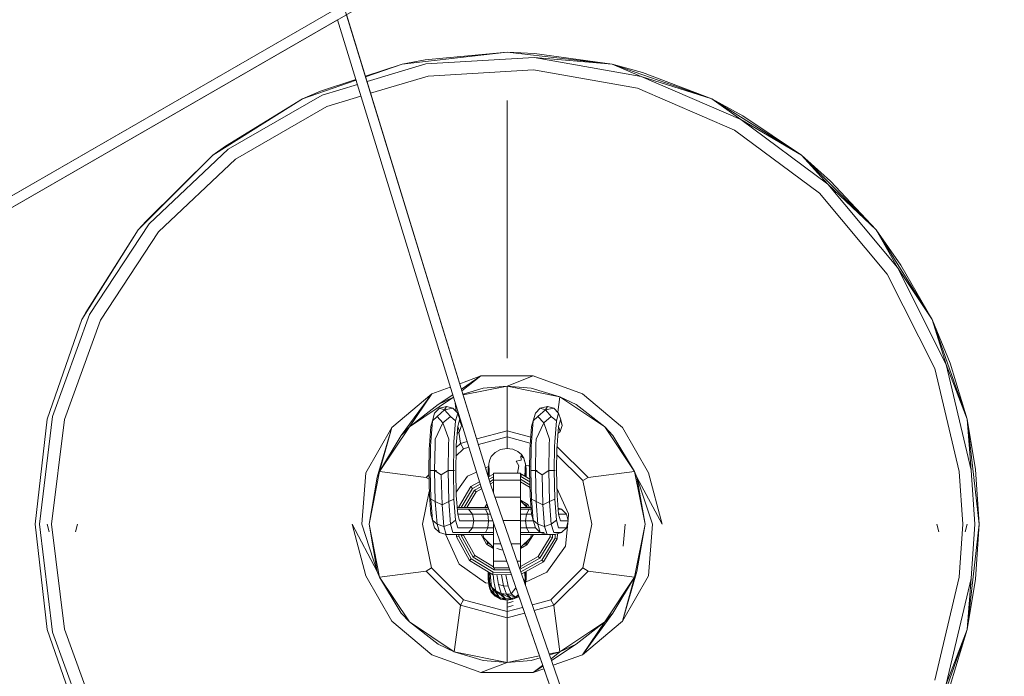
# Model space of a CAD drawing. Units: millimetres. Extents: x -25931 to -3620, y -5352 to 27181.
# Drawn here: x -10051 to -9747, y 11487 to 11690 of the extents above; entities that cross this region are included whole.
import ezdxf

# ---------------------------------------------------------------- set-up
doc = ezdxf.new("R2010")
doc.units = ezdxf.units.MM
doc.header["$MEASUREMENT"] = 0
doc.layers.add('Чертеж и Рисунок_Ном._пера__7', color=7, linetype='Continuous', lineweight=15)

msp = doc.modelspace()

# ---------------------------------------------------------------- linework, layer by layer
at = {"layer": 'Чертеж и Рисунок_Ном._пера__7', "color": 7, "linetype": 'Continuous', "lineweight": 15}
for points in [[(-9420.68, 11996.22), (-10224.2, 11533.42)], [(-9905.58, 11546.68), (-9971.03, 11759.84)], [(-9953.71, 11692.81), (-10227.9, 11534.89)], [(-9953.71, 11692.81), (-10225.14, 11536.48)], [(-9952.77, 11689.76), (-10224.2, 11533.42)], [(-9908.54, 11545.72), (-9952.77, 11689.76)], [(-9952.77, 11689.76), (-9908.54, 11545.72)], [(-9950, 11691.35), (-9905.58, 11546.68)], [(-9932.86, 11676.08), (-9900.5, 11679.73)], [(-9900.5, 11679.73), (-9932.86, 11676.08)], [(-9900.5, 11679.73), (-9925.73, 11677.38)], [(-9900.5, 11679.73), (-9868.14, 11676.08)], [(-9900.5, 11679.73), (-9892.05, 11679.35)], [(-9868.14, 11676.08), (-9900.5, 11679.73)], [(-9868.14, 11676.08), (-9892.05, 11679.35)], [(-9932.86, 11676.08), (-9925.73, 11677.38)], [(-9892.13, 11678.1), (-9925.51, 11676.15)], [(-9859.19, 11672.29), (-9892.13, 11678.1)], [(-9868.14, 11676.08), (-9892.13, 11678.1)], [(-9932.86, 11676.08), (-9944.16, 11672.33)], [(-9944.1, 11672.15), (-9932.86, 11676.08)], [(-9932.86, 11676.08), (-9944.1, 11672.15)], [(-9925.51, 11676.15), (-9943.66, 11670.72)], [(-9892.35, 11674.3), (-9924.85, 11672.41)], [(-9860.28, 11668.65), (-9892.35, 11674.3)], [(-9868.14, 11676.08), (-9859.19, 11672.29)], [(-9868.14, 11676.08), (-9837.41, 11665.33)], [(-9868.14, 11676.08), (-9858.83, 11673.49)], [(-9837.41, 11665.33), (-9868.14, 11676.08)], [(-9837.41, 11665.33), (-9858.83, 11673.49)], [(-9963.6, 11665.33), (-9947.04, 11671.12)], [(-9947.04, 11671.12), (-9963.6, 11665.33)], [(-9947.11, 11671.35), (-9958.04, 11667.71)], [(-9924.85, 11672.41), (-9942.56, 11667.11)], [(-9828.49, 11659.04), (-9859.19, 11672.29)], [(-9837.41, 11665.33), (-9859.19, 11672.29)], [(-9963.6, 11665.33), (-9958.04, 11667.71)], [(-9946.65, 11669.83), (-9957.55, 11666.56)], [(-9830.39, 11655.75), (-9860.28, 11668.65)], [(-9991.17, 11648.01), (-9963.6, 11665.33)], [(-9963.6, 11665.33), (-9991.17, 11648.01)], [(-9963.6, 11665.33), (-9987.25, 11650.84)], [(-9957.55, 11666.56), (-9986.51, 11649.84)], [(-9945.54, 11666.21), (-9956.04, 11663.07)], [(-9900.5, 11585.53), (-9900.5, 11664.84)], [(-9900.5, 11585.53), (-9900.5, 11664.84)], [(-9837.41, 11665.33), (-9828.49, 11659.04)], [(-9837.41, 11665.33), (-9809.83, 11648.01)], [(-9837.41, 11665.33), (-9827.86, 11660.13)], [(-9809.83, 11648.01), (-9837.41, 11665.33)], [(-9956.04, 11663.07), (-9984.24, 11646.79)], [(-9801.66, 11639.07), (-9828.49, 11659.04)], [(-9809.83, 11648.01), (-9828.49, 11659.04)], [(-9809.83, 11648.01), (-9827.86, 11660.13)], [(-9804.27, 11636.31), (-9830.39, 11655.75)], [(-9986.51, 11649.84), (-10010.83, 11626.89)], [(-9991.17, 11648.01), (-9987.25, 11650.84)], [(-10014.19, 11624.98), (-9991.17, 11648.01)], [(-9991.17, 11648.01), (-10014.19, 11624.98)], [(-9991.17, 11648.01), (-10011.79, 11627.7)], [(-9984.24, 11646.79), (-10007.92, 11624.45)], [(-9809.83, 11648.01), (-9801.66, 11639.07)], [(-9809.83, 11648.01), (-9786.81, 11624.98)], [(-9809.83, 11648.01), (-9800.8, 11639.99)], [(-9786.81, 11624.98), (-9809.83, 11648.01)], [(-9786.81, 11624.98), (-9800.8, 11639.99)], [(-9780.17, 11613.46), (-9801.66, 11639.07)], [(-9786.81, 11624.98), (-9801.66, 11639.07)], [(-9783.34, 11611.37), (-9804.27, 11636.31)], [(-10031.52, 11597.41), (-10014.19, 11624.98)], [(-10014.19, 11624.98), (-10031.52, 11597.41)], [(-10014.19, 11624.98), (-10030.33, 11599.51)], [(-10010.83, 11626.89), (-10029.21, 11598.95)], [(-10014.19, 11624.98), (-10011.79, 11627.7)], [(-9786.81, 11624.98), (-9780.17, 11613.46)], [(-9786.81, 11624.98), (-9769.48, 11597.41)], [(-9786.81, 11624.98), (-9779.12, 11614.15)], [(-9769.48, 11597.41), (-9786.81, 11624.98)], [(-10007.92, 11624.45), (-10025.81, 11597.25)], [(-9765.16, 11583.57), (-9780.17, 11613.46)], [(-9769.48, 11597.41), (-9780.17, 11613.46)], [(-9769.48, 11597.41), (-9779.12, 11614.15)], [(-9768.73, 11582.27), (-9783.34, 11611.37)], [(-10042.27, 11566.67), (-10031.52, 11597.41)], [(-10029.21, 11598.95), (-10040.64, 11567.53)], [(-10031.52, 11597.41), (-10030.33, 11599.51)], [(-9769.48, 11597.41), (-9765.16, 11583.57)], [(-9769.48, 11597.41), (-9758.73, 11566.67)], [(-9769.48, 11597.41), (-9763.98, 11584)], [(-9758.73, 11566.67), (-9769.48, 11597.41)], [(-10025.81, 11597.25), (-10036.95, 11566.65)], [(-9761.23, 11550.59), (-9768.73, 11582.27)], [(-9757.45, 11551.03), (-9765.16, 11583.57)], [(-9758.73, 11566.67), (-9765.16, 11583.57)], [(-9758.73, 11566.67), (-9763.98, 11584)], [(-9915.08, 11577.62), (-9908.56, 11580)], [(-9914.58, 11575.99), (-9908.56, 11580)], [(-9914.41, 11575.45), (-9908.56, 11580)], [(-9908.56, 11580), (-9892.45, 11580)], [(-9900.5, 11576.85), (-9892.45, 11580)], [(-9892.45, 11580), (-9877.31, 11574.49)], [(-9923.7, 11574.49), (-9918.01, 11576.56)], [(-9914.09, 11574.41), (-9907.9, 11576.25)], [(-9900.5, 11576.85), (-9914.02, 11574.16)], [(-9900.5, 11576.85), (-9907.9, 11576.25)], [(-9900.5, 11557.66), (-9900.5, 11576.85)], [(-9900.5, 11557.66), (-9900.5, 11576.85)], [(-9900.5, 11576.85), (-9893.11, 11576.25)], [(-9884.22, 11573.61), (-9900.5, 11576.85)], [(-9900.5, 11563.14), (-9900.5, 11576.85)], [(-9884.22, 11573.61), (-9893.11, 11576.25)], [(-9936.04, 11564.13), (-9923.7, 11574.49)], [(-9933.13, 11561.69), (-9923.7, 11574.49)], [(-9930.58, 11564.39), (-9923.7, 11574.49)], [(-9917.05, 11573.43), (-9930.58, 11564.39)], [(-9921.79, 11571.19), (-9917.28, 11574.19)], [(-9917.06, 11573.48), (-9921.79, 11571.19)], [(-9884.85, 11568.82), (-9884.22, 11573.61)], [(-9884.22, 11573.61), (-9879.21, 11571.19)], [(-9870.42, 11564.39), (-9884.22, 11573.61)], [(-9877.31, 11574.49), (-9864.96, 11564.13)], [(-9930.58, 11564.39), (-9921.79, 11571.19)], [(-9921.35, 11570.11), (-9922.86, 11568.59)], [(-9919.15, 11570.6), (-9921.35, 11570.11)], [(-9919.77, 11569.62), (-9921.35, 11570.11)], [(-9919.15, 11570.6), (-9919.77, 11569.62)], [(-9919.77, 11569.62), (-9917.2, 11570.11)], [(-9919.15, 11570.6), (-9917.2, 11570.11)], [(-9917.2, 11570.11), (-9915.69, 11568.59)], [(-9916.19, 11569.09), (-9916.54, 11571.78)], [(-9890.28, 11570.11), (-9891.8, 11568.59)], [(-9888.08, 11570.6), (-9890.28, 11570.11)], [(-9888.7, 11569.62), (-9890.28, 11570.11)], [(-9888.7, 11569.62), (-9888.08, 11570.6)], [(-9888.7, 11569.62), (-9886.14, 11570.11)], [(-9888.08, 11570.6), (-9886.14, 11570.11)], [(-9886.14, 11570.11), (-9884.62, 11568.59)], [(-9870.42, 11564.39), (-9879.21, 11571.19)], [(-10044.59, 11534.31), (-10040.64, 11567.53)], [(-9923.55, 11566.22), (-9922.86, 11568.59)], [(-9922.09, 11567.54), (-9923.55, 11566.22)], [(-9919.77, 11569.62), (-9922.09, 11567.54)], [(-9920.3, 11565.58), (-9922.09, 11567.54)], [(-9920.3, 11565.58), (-9917.95, 11567.54)], [(-9919.77, 11569.62), (-9917.95, 11567.54)], [(-9917.95, 11567.54), (-9916.37, 11566.22)], [(-9915.69, 11568.59), (-9916.37, 11566.22)], [(-9915.04, 11566.53), (-9915.69, 11568.59)], [(-9892.48, 11566.22), (-9891.8, 11568.59)], [(-9891.03, 11567.54), (-9892.48, 11566.22)], [(-9888.7, 11569.62), (-9891.03, 11567.54)], [(-9889.24, 11565.58), (-9891.03, 11567.54)], [(-9889.24, 11565.58), (-9886.88, 11567.54)], [(-9888.7, 11569.62), (-9886.88, 11567.54)], [(-9886.88, 11567.54), (-9885.31, 11566.22)], [(-9884.62, 11568.59), (-9885.31, 11566.22)], [(-9883.98, 11566.53), (-9884.62, 11568.59)], [(-10045.92, 11534.31), (-10042.27, 11566.67)], [(-10040.93, 11534.31), (-10036.95, 11566.65)], [(-9944.09, 11550.18), (-9936.04, 11564.13)], [(-9940.52, 11548.88), (-9936.04, 11564.13)], [(-9930.58, 11564.39), (-9939.8, 11550.59)], [(-9939.8, 11550.59), (-9936.04, 11564.13)], [(-9930.58, 11564.39), (-9933.13, 11561.69)], [(-9924.47, 11558.72), (-9924.02, 11564.42)], [(-9924.05, 11559.76), (-9923.55, 11566.22)], [(-9923.55, 11566.22), (-9924.02, 11564.42)], [(-9920.3, 11565.58), (-9922.64, 11560.52)], [(-9920.3, 11565.58), (-9918.5, 11560.52)], [(-9916.37, 11566.22), (-9916.88, 11559.76)], [(-9915.74, 11564.42), (-9916.18, 11558.72)], [(-9915.69, 11564.43), (-9915.76, 11564.19)], [(-9915.13, 11566.51), (-9915.74, 11564.42)], [(-9915.19, 11562.86), (-9915.69, 11564.43)], [(-9915.19, 11562.86), (-9914.56, 11564.7)], [(-9914.56, 11564.7), (-9915.13, 11566.51)], [(-9914.56, 11564.7), (-9915.04, 11566.53)], [(-9893.4, 11558.72), (-9892.96, 11564.42)], [(-9892.99, 11559.76), (-9892.48, 11566.22)], [(-9892.48, 11566.22), (-9892.96, 11564.42)], [(-9889.24, 11565.58), (-9891.58, 11560.52)], [(-9889.24, 11565.58), (-9887.43, 11560.52)], [(-9885.31, 11566.22), (-9885.81, 11559.76)], [(-9884.67, 11564.42), (-9885.12, 11558.72)], [(-9884.07, 11566.51), (-9884.67, 11564.42)], [(-9884.13, 11562.86), (-9884.62, 11564.43)], [(-9884.13, 11562.86), (-9883.5, 11564.7)], [(-9883.5, 11564.7), (-9884.07, 11566.51)], [(-9883.5, 11564.7), (-9883.98, 11566.53)], [(-9870.42, 11564.39), (-9867.88, 11561.69)], [(-9861.2, 11550.59), (-9870.42, 11564.39)], [(-9864.96, 11564.13), (-9856.91, 11550.18)], [(-9758.73, 11566.67), (-9757.45, 11551.03)], [(-9758.73, 11566.67), (-9755.08, 11534.31)], [(-9758.73, 11566.67), (-9756.21, 11551.18)], [(-9755.08, 11534.31), (-9758.73, 11566.67)], [(-9939.8, 11550.59), (-9933.13, 11561.69)], [(-9915.91, 11562.25), (-9915.19, 11562.86)], [(-9914.91, 11559.28), (-9915.36, 11562.72)], [(-9900.5, 11563.11), (-9909.85, 11560.61)], [(-9900.5, 11561.21), (-9909.32, 11558.85)], [(-9900.5, 11563.11), (-9900.5, 11561.21)], [(-9893.21, 11561.16), (-9900.5, 11563.11)], [(-9893.36, 11559.3), (-9900.5, 11561.21)], [(-9884.84, 11562.25), (-9884.13, 11562.86)], [(-9861.2, 11550.59), (-9867.88, 11561.69)], [(-9924.52, 11557.41), (-9924.47, 11558.72)], [(-9924.11, 11558.28), (-9924.24, 11550.93)], [(-9924.11, 11558.28), (-9924.05, 11559.76)], [(-9922.7, 11558.91), (-9922.84, 11550.93)], [(-9922.7, 11558.91), (-9922.64, 11560.52)], [(-9918.56, 11558.91), (-9918.7, 11550.93)], [(-9918.56, 11558.91), (-9918.5, 11560.52)], [(-9916.94, 11558.28), (-9917.06, 11550.93)], [(-9916.94, 11558.28), (-9916.88, 11559.76)], [(-9916.24, 11557.41), (-9916.18, 11558.72)], [(-9914.9, 11559.25), (-9916.22, 11557.94)], [(-9912.86, 11559.8), (-9914.9, 11559.25)], [(-9914.9, 11559.25), (-9913.95, 11557.61)], [(-9912.32, 11558.05), (-9913.95, 11557.61)], [(-9893.46, 11557.41), (-9893.4, 11558.72)], [(-9893.05, 11558.28), (-9893.17, 11550.93)], [(-9893.05, 11558.28), (-9892.99, 11559.76)], [(-9891.64, 11558.91), (-9891.77, 11550.93)], [(-9891.64, 11558.91), (-9891.58, 11560.52)], [(-9887.5, 11558.91), (-9887.63, 11550.93)], [(-9887.5, 11558.91), (-9887.43, 11560.52)], [(-9885.87, 11558.28), (-9886, 11550.93)], [(-9885.87, 11558.28), (-9885.81, 11559.76)], [(-9885.17, 11557.41), (-9885.12, 11558.72)], [(-9875.56, 11548.71), (-9885.14, 11558.29)], [(-9924.52, 11557.41), (-9924.63, 11550.93)], [(-9916.24, 11557.41), (-9916.35, 11550.93)], [(-9913.95, 11557.61), (-9916.27, 11555.29)], [(-9905.82, 11554.19), (-9905.38, 11555.18)], [(-9905.38, 11555.18), (-9904.21, 11556.43)], [(-9904.21, 11556.43), (-9902.53, 11557.33)], [(-9902.53, 11557.33), (-9900.6, 11557.67)], [(-9900.6, 11557.67), (-9898.72, 11557.41)], [(-9898.72, 11557.41), (-9897.18, 11556.71)], [(-9897.18, 11556.71), (-9896.08, 11555.77)], [(-9896.27, 11555.43), (-9896.15, 11554.08)], [(-9895.36, 11554.73), (-9896.27, 11555.43)], [(-9895.36, 11554.73), (-9896.08, 11555.77)], [(-9893.46, 11557.41), (-9893.57, 11550.93)], [(-9885.17, 11557.41), (-9885.28, 11550.93)], [(-9877.2, 11547.76), (-9885.2, 11555.75)], [(-9906.22, 11552.11), (-9907.12, 11551.7)], [(-9907.12, 11551.7), (-9906.22, 11552.11)], [(-9906.22, 11552.1), (-9906.34, 11550.96)], [(-9906.17, 11552.66), (-9906.22, 11552.1)], [(-9906.18, 11552.27), (-9906.2, 11551.42)], [(-9905.82, 11554.19), (-9906.19, 11552.92)], [(-9906.11, 11551.69), (-9906.19, 11552.92)], [(-9906.11, 11551.69), (-9906.18, 11552.27)], [(-9906.05, 11550.54), (-9906.1, 11552.9)], [(-9906.08, 11553.45), (-9905.82, 11554.19)], [(-9897.73, 11553.72), (-9896.15, 11554.08)], [(-9897.73, 11553.72), (-9896.85, 11552.3)], [(-9896.85, 11552.3), (-9897.28, 11550.02)], [(-9894.84, 11552.85), (-9895.36, 11554.73)], [(-9894.8, 11552.93), (-9895.2, 11554.17)], [(-9894.88, 11552.76), (-9894.92, 11551.06)], [(-9894.9, 11551.88), (-9894.8, 11552.58)], [(-9894.84, 11552.85), (-9894.8, 11552.58)], [(-9894.8, 11552.93), (-9894.78, 11550.18)], [(-9894.8, 11552.93), (-9894.67, 11551.45)], [(-9893.82, 11552.33), (-9894.75, 11552.42)], [(-9894.75, 11552.42), (-9893.82, 11552.33)], [(-9893.82, 11552.33), (-9893.54, 11552.13)], [(-9893.82, 11552.33), (-9893.54, 11552.13)], [(-9945.26, 11534.31), (-9944.09, 11550.18)], [(-9939.8, 11550.59), (-9943.04, 11534.31)], [(-9943.04, 11534.31), (-9940.52, 11548.88)], [(-9939.8, 11550.59), (-9940.52, 11548.88)], [(-9925.46, 11548.73), (-9939.8, 11550.59)], [(-9924.6, 11549.55), (-9925.44, 11548.71)], [(-9924.47, 11543.14), (-9924.63, 11550.93)], [(-9922.84, 11550.93), (-9924.24, 11550.93)], [(-9924.05, 11542.1), (-9924.24, 11550.93)], [(-9923.91, 11550.93), (-9922.84, 11550.93)], [(-9922.84, 11550.93), (-9922.28, 11550.93)], [(-9922.64, 11541.34), (-9922.84, 11550.93)], [(-9920.81, 11549.53), (-9922.84, 11550.93)], [(-9920.81, 11549.53), (-9918.7, 11550.93)], [(-9920.81, 11549.53), (-9920.57, 11540.27)], [(-9918.7, 11550.93), (-9918.5, 11541.34)], [(-9918.7, 11550.93), (-9917.06, 11550.93)], [(-9916.74, 11550.93), (-9918.14, 11550.93)], [(-9917.06, 11550.93), (-9916.88, 11542.1)], [(-9916.35, 11550.93), (-9916.18, 11543.14)], [(-9912.76, 11549.11), (-9916.21, 11544.25)], [(-9916.21, 11544.25), (-9912.76, 11549.11)], [(-9909.97, 11550.39), (-9912.76, 11549.11)], [(-9912.76, 11549.11), (-9909.97, 11550.39)], [(-9906.34, 11550.96), (-9906.39, 11549.33)], [(-9904.66, 11549.78), (-9906.26, 11548.9)], [(-9906.26, 11548.9), (-9904.66, 11549.78)], [(-9906.07, 11549.68), (-9906.02, 11549.03)], [(-9906.05, 11550.54), (-9906.01, 11549.27)], [(-9904.66, 11548.98), (-9906.05, 11548.21)], [(-9906.05, 11548.21), (-9904.66, 11548.98)], [(-9904.66, 11548.31), (-9904.66, 11550.02)], [(-9904.66, 11550.02), (-9896.35, 11550.02)], [(-9904.66, 11550.02), (-9904.66, 11547.96)], [(-9896.35, 11550.02), (-9896.35, 11548.31)], [(-9896.35, 11547.96), (-9896.35, 11550.02)], [(-9896.04, 11549.78), (-9896.35, 11549.79)], [(-9896.04, 11549.78), (-9896.35, 11549.79)], [(-9896.24, 11549.08), (-9896.04, 11549.78)], [(-9896.24, 11549.08), (-9896.04, 11549.78)], [(-9896.24, 11549.08), (-9893.49, 11547.43)], [(-9893.49, 11547.43), (-9896.24, 11549.08)], [(-9896.04, 11549.78), (-9893.51, 11548.26)], [(-9893.51, 11548.26), (-9896.04, 11549.78)], [(-9894.92, 11551.06), (-9895.08, 11549.21)], [(-9895.08, 11549.2), (-9895.07, 11549.82)], [(-9894.72, 11548.99), (-9894.78, 11550.18)], [(-9894.61, 11548.92), (-9894.67, 11551.45)], [(-9893.4, 11543.14), (-9893.57, 11550.93)], [(-9891.77, 11550.93), (-9893.17, 11550.93)], [(-9892.99, 11542.1), (-9893.17, 11550.93)], [(-9892.85, 11550.93), (-9891.77, 11550.93)], [(-9891.77, 11550.93), (-9891.21, 11550.93)], [(-9891.58, 11541.34), (-9891.77, 11550.93)], [(-9889.74, 11549.53), (-9891.77, 11550.93)], [(-9889.74, 11549.53), (-9887.63, 11550.93)], [(-9889.5, 11540.27), (-9889.74, 11549.53)], [(-9887.63, 11550.93), (-9887.43, 11541.34)], [(-9887.63, 11550.93), (-9886, 11550.93)], [(-9885.67, 11550.93), (-9887.07, 11550.93)], [(-9886, 11550.93), (-9885.81, 11542.1)], [(-9885.28, 11550.93), (-9885.12, 11543.14)], [(-9875.54, 11548.73), (-9861.2, 11550.59)], [(-9861.2, 11550.59), (-9860.48, 11548.88)], [(-9857.96, 11534.31), (-9861.2, 11550.59)], [(-9855.74, 11534.31), (-9860.48, 11548.88)], [(-9852.73, 11534.31), (-9860.48, 11548.88)], [(-9857.96, 11534.31), (-9860.48, 11548.88)], [(-9852.73, 11534.31), (-9856.91, 11550.18)], [(-9760.07, 11534.31), (-9761.23, 11550.59)], [(-9756.41, 11534.31), (-9757.45, 11551.03)], [(-9755.08, 11534.31), (-9756.21, 11551.18)], [(-9925.44, 11548.71), (-9924.57, 11548.21)], [(-9911.67, 11545.91), (-9915.53, 11539.51)], [(-9915.53, 11539.51), (-9911.67, 11545.91)], [(-9909.04, 11547.36), (-9911.67, 11545.91)], [(-9911.67, 11545.91), (-9909.04, 11547.36)], [(-9911.16, 11545.39), (-9911.67, 11545.91)], [(-9911.16, 11545.39), (-9911.67, 11545.91)], [(-9908.83, 11546.67), (-9911.16, 11545.39)], [(-9911.16, 11545.39), (-9908.83, 11546.67)], [(-9908.59, 11545.89), (-9910.58, 11544.79)], [(-9910.58, 11544.79), (-9908.59, 11545.89)], [(-9904.66, 11548.07), (-9905.81, 11547.43)], [(-9905.81, 11547.43), (-9904.66, 11548.07)], [(-9904.66, 11547.26), (-9905.6, 11546.74)], [(-9905.6, 11546.74), (-9904.66, 11547.26)], [(-9905.58, 11546.68), (-9841.29, 11360.83)], [(-9840.25, 11357.83), (-9905.58, 11546.68)], [(-9904.66, 11544.02), (-9904.66, 11548.31)], [(-9904.66, 11547.96), (-9896.35, 11547.96)], [(-9904.66, 11547.96), (-9904.66, 11544.02)], [(-9896.35, 11543.28), (-9896.35, 11548.31)], [(-9896.35, 11548.21), (-9893.47, 11546.48)], [(-9893.47, 11546.48), (-9896.35, 11548.21)], [(-9896.35, 11542.65), (-9896.35, 11547.96)], [(-9896.35, 11547.39), (-9893.45, 11545.65)], [(-9893.45, 11545.65), (-9896.35, 11547.39)], [(-9875.56, 11548.71), (-9877.2, 11547.76)], [(-9874.41, 11534.31), (-9877.2, 11547.76)], [(-9926.59, 11534.31), (-9924.49, 11544.41)], [(-9924.02, 11537.44), (-9924.47, 11543.14)], [(-9916.18, 11543.14), (-9915.74, 11537.44)], [(-9911.16, 11545.39), (-9914.71, 11539.51)], [(-9914.71, 11539.51), (-9911.16, 11545.39)], [(-9910.58, 11544.79), (-9913.77, 11539.51)], [(-9913.77, 11539.51), (-9910.58, 11544.79)], [(-9910.08, 11544.27), (-9912.95, 11539.51)], [(-9912.95, 11539.51), (-9910.08, 11544.27)], [(-9910.08, 11544.27), (-9910.58, 11544.79)], [(-9910.08, 11544.27), (-9910.58, 11544.79)], [(-9908.36, 11545.22), (-9910.08, 11544.27)], [(-9910.08, 11544.27), (-9908.36, 11545.22)], [(-9844.04, 11359.25), (-9908.54, 11545.72)], [(-9908.54, 11545.72), (-9835.61, 11334.89)], [(-9892.96, 11537.44), (-9893.4, 11543.14)], [(-9885.16, 11545.4), (-9881.56, 11537.53)], [(-9885.16, 11545.4), (-9881.56, 11537.53)], [(-9885.12, 11543.14), (-9884.67, 11537.44)], [(-9922.64, 11541.34), (-9924.05, 11542.1)], [(-9923.55, 11535.64), (-9924.05, 11542.1)], [(-9922.09, 11534.32), (-9922.64, 11541.34)], [(-9920.57, 11540.27), (-9922.64, 11541.34)], [(-9920.57, 11540.27), (-9918.5, 11541.34)], [(-9920.57, 11540.27), (-9920.01, 11533.61)], [(-9918.5, 11541.34), (-9916.88, 11542.1)], [(-9918.5, 11541.34), (-9917.95, 11534.32)], [(-9916.88, 11542.1), (-9916.37, 11535.64)], [(-9906.73, 11540.49), (-9907.33, 11539.51)], [(-9907.33, 11539.51), (-9906.73, 11540.49)], [(-9906.73, 11540.49), (-9907.33, 11539.51)], [(-9907.33, 11539.51), (-9906.73, 11540.49)], [(-9906.52, 11539.88), (-9906.74, 11539.51)], [(-9906.74, 11539.51), (-9906.52, 11539.88)], [(-9906.52, 11539.88), (-9906.74, 11539.51)], [(-9906.74, 11539.51), (-9906.52, 11539.88)], [(-9904.18, 11542.65), (-9896.35, 11542.65)], [(-9896.35, 11535.48), (-9896.35, 11542.65)], [(-9896.35, 11541.77), (-9894.14, 11540.44)], [(-9896.35, 11541.77), (-9894.14, 11540.44)], [(-9896.35, 11541.77), (-9894.14, 11540.44)], [(-9896.35, 11541.77), (-9894.14, 11540.44)], [(-9896.35, 11541.51), (-9896.35, 11541.76)], [(-9896.35, 11541.72), (-9896.35, 11540.88)], [(-9896.35, 11540.88), (-9896.35, 11541.72)], [(-9896.35, 11541.51), (-9894.34, 11539.51)], [(-9896.35, 11540.88), (-9896.35, 11538.6)], [(-9896.35, 11539.51), (-9896.35, 11540.88)], [(-9895.52, 11540.68), (-9894.51, 11540.08)], [(-9895.52, 11540.68), (-9894.51, 11540.08)], [(-9894.34, 11539.51), (-9895.52, 11540.68)], [(-9895.52, 11540.68), (-9894.34, 11539.51)], [(-9895.52, 11540.68), (-9894.51, 11540.08)], [(-9895.52, 11540.68), (-9894.51, 11540.08)], [(-9894.51, 11540.08), (-9894.14, 11540.44)], [(-9894.14, 11540.44), (-9894.51, 11540.08)], [(-9894.51, 11540.08), (-9894.14, 11540.44)], [(-9894.14, 11540.44), (-9894.51, 11540.08)], [(-9894.51, 11540.08), (-9894.2, 11539.51)], [(-9894.2, 11539.51), (-9894.51, 11540.08)], [(-9894.51, 11540.08), (-9894.2, 11539.51)], [(-9894.2, 11539.51), (-9894.51, 11540.08)], [(-9894.14, 11540.44), (-9893.63, 11539.51)], [(-9893.63, 11539.51), (-9894.14, 11540.44)], [(-9894.14, 11540.44), (-9893.63, 11539.51)], [(-9893.63, 11539.51), (-9894.14, 11540.44)], [(-9891.58, 11541.34), (-9892.99, 11542.1)], [(-9892.48, 11535.64), (-9892.99, 11542.1)], [(-9891.03, 11534.32), (-9891.58, 11541.34)], [(-9889.5, 11540.27), (-9891.58, 11541.34)], [(-9889.5, 11540.27), (-9887.43, 11541.34)], [(-9888.94, 11533.61), (-9889.5, 11540.27)], [(-9887.43, 11541.34), (-9885.81, 11542.1)], [(-9887.43, 11541.34), (-9886.88, 11534.32)], [(-9885.81, 11542.1), (-9885.31, 11535.64)], [(-9923.55, 11535.64), (-9924.02, 11537.44)], [(-9915.9, 11539.51), (-9914.16, 11539.51)], [(-9908.92, 11538.95), (-9915.86, 11538.95)], [(-9915.86, 11538.95), (-9914.77, 11538.95)], [(-9915.69, 11537.43), (-9915.76, 11537.67)], [(-9915.13, 11535.35), (-9915.74, 11537.44)], [(-9909.58, 11537.43), (-9915.69, 11537.43)], [(-9915.69, 11537.43), (-9913.26, 11537.43)], [(-9914.77, 11538.95), (-9912.45, 11538.95)], [(-9908.03, 11539.51), (-9914.16, 11539.51)], [(-9913.26, 11537.43), (-9911.19, 11537.43)], [(-9912.45, 11538.95), (-9911.19, 11537.43)], [(-9907.13, 11538.95), (-9912.45, 11538.95)], [(-9906.48, 11537.43), (-9911.19, 11537.43)], [(-9910.73, 11535.35), (-9911.19, 11537.43)], [(-9905.67, 11537.43), (-9909.58, 11537.43)], [(-9906.2, 11538.95), (-9908.92, 11538.95)], [(-9906.39, 11539.51), (-9908.03, 11539.51)], [(-9907.13, 11538.95), (-9906.48, 11537.43)], [(-9906.2, 11538.95), (-9907.13, 11538.95)], [(-9906.46, 11539.71), (-9906.66, 11539.51)], [(-9906.46, 11539.71), (-9906.66, 11539.51)], [(-9906.66, 11539.51), (-9906.46, 11539.71)], [(-9906.66, 11539.51), (-9906.46, 11539.71)], [(-9905.67, 11537.43), (-9906.48, 11537.43)], [(-9906.24, 11535.35), (-9906.48, 11537.43)], [(-9893.12, 11539.51), (-9896.35, 11539.51)], [(-9893.67, 11538.95), (-9896.35, 11538.95)], [(-9893.07, 11538.95), (-9896.35, 11538.95)], [(-9896.35, 11538.6), (-9896.35, 11535.48)], [(-9894.53, 11537.43), (-9896.35, 11537.43)], [(-9892.95, 11537.43), (-9896.35, 11537.43)], [(-9894.85, 11535.35), (-9894.53, 11537.43)], [(-9893.67, 11538.95), (-9894.53, 11537.43)], [(-9892.95, 11537.43), (-9894.53, 11537.43)], [(-9893.07, 11538.95), (-9893.67, 11538.95)], [(-9892.48, 11535.64), (-9892.96, 11537.44)], [(-9883.71, 11538.95), (-9884.81, 11539.25)], [(-9883.71, 11538.95), (-9884.79, 11538.95)], [(-9883.71, 11538.95), (-9884.79, 11538.95)], [(-9884.07, 11535.35), (-9884.67, 11537.44)], [(-9884.01, 11537.43), (-9884.62, 11537.43)], [(-9882.19, 11537.43), (-9884.62, 11537.43)], [(-9882.19, 11537.43), (-9884.01, 11537.43)], [(-9882.19, 11537.43), (-9883.71, 11538.95)], [(-9881.64, 11535.35), (-9882.19, 11537.43)], [(-9881.56, 11537.53), (-9881.73, 11535.69)], [(-9881.56, 11537.53), (-9881.73, 11535.69)], [(-10045.92, 11534.31), (-10042.27, 11501.95)], [(-10044.59, 11534.31), (-10040.64, 11501.1)], [(-10042.28, 11534.31), (-10041.66, 11531.98)], [(-10040.93, 11534.31), (-10036.95, 11501.98)], [(-10032.94, 11534.31), (-10033.56, 11531.98)], [(-9948.27, 11534.31), (-9944.09, 11518.45)], [(-9948.27, 11534.31), (-9940.52, 11519.75)], [(-9945.26, 11534.31), (-9940.52, 11519.75)], [(-9943.04, 11534.31), (-9940.52, 11519.75)], [(-9943.04, 11534.31), (-9939.8, 11518.03)], [(-9926.59, 11534.31), (-9923.8, 11520.86)], [(-9922.09, 11534.32), (-9923.55, 11535.64)], [(-9922.86, 11533.27), (-9923.55, 11535.64)], [(-9921.35, 11531.75), (-9922.09, 11534.32)], [(-9920.01, 11533.61), (-9922.09, 11534.32)], [(-9920.01, 11533.61), (-9917.95, 11534.32)], [(-9917.95, 11534.32), (-9916.37, 11535.64)], [(-9917.2, 11531.75), (-9917.95, 11534.32)], [(-9915.69, 11533.27), (-9916.37, 11535.64)], [(-9915.13, 11535.35), (-9909.82, 11535.35)], [(-9915.13, 11535.35), (-9912.7, 11535.35)], [(-9910.73, 11535.35), (-9912.7, 11535.35)], [(-9910.73, 11535.35), (-9911.19, 11533.27)], [(-9906.24, 11535.35), (-9910.73, 11535.35)], [(-9909.82, 11535.35), (-9904.95, 11535.35)], [(-9906.24, 11535.35), (-9906.48, 11533.27)], [(-9904.95, 11535.35), (-9906.24, 11535.35)], [(-9904.66, 11534.5), (-9904.66, 11532.37)], [(-9904.66, 11534.5), (-9904.66, 11528.32)], [(-9901.7, 11535.48), (-9896.35, 11535.48)], [(-9896.35, 11535.48), (-9901.7, 11535.48)], [(-9896.35, 11535.48), (-9896.35, 11532.37)], [(-9896.35, 11528.32), (-9896.35, 11535.48)], [(-9894.85, 11535.35), (-9896.35, 11535.35)], [(-9896.35, 11535.35), (-9892.4, 11535.35)], [(-9894.85, 11535.35), (-9894.53, 11533.27)], [(-9892.4, 11535.35), (-9894.85, 11535.35)], [(-9891.03, 11534.32), (-9892.48, 11535.64)], [(-9891.8, 11533.27), (-9892.48, 11535.64)], [(-9888.94, 11533.61), (-9891.03, 11534.32)], [(-9890.28, 11531.75), (-9891.03, 11534.32)], [(-9888.94, 11533.61), (-9886.88, 11534.32)], [(-9886.88, 11534.32), (-9885.31, 11535.64)], [(-9886.14, 11531.75), (-9886.88, 11534.32)], [(-9884.62, 11533.27), (-9885.31, 11535.64)], [(-9881.64, 11535.35), (-9884.07, 11535.35)], [(-9884.07, 11535.35), (-9883.5, 11535.35)], [(-9883.5, 11535.35), (-9881.64, 11535.35)], [(-9881.83, 11534.64), (-9882.48, 11527.63)], [(-9881.83, 11534.64), (-9882.48, 11527.63)], [(-9881.64, 11535.35), (-9882.19, 11533.27)], [(-9874.41, 11534.31), (-9877.2, 11520.86)], [(-9864.15, 11534.31), (-9864.72, 11527.62)], [(-9857.96, 11534.31), (-9861.2, 11518.03)], [(-9857.96, 11534.31), (-9860.48, 11519.75)], [(-9855.74, 11534.31), (-9856.91, 11518.45)], [(-9768.07, 11534.31), (-9767.44, 11531.98)], [(-9760.07, 11534.31), (-9761.23, 11518.03)], [(-9758.72, 11534.31), (-9759.35, 11531.98)], [(-9755.08, 11534.31), (-9758.73, 11501.95)], [(-9755.08, 11534.31), (-9758.73, 11501.95)], [(-9756.41, 11534.31), (-9757.45, 11517.59)], [(-9755.08, 11534.31), (-9756.21, 11517.45)], [(-9921.35, 11531.75), (-9922.86, 11533.27)], [(-9919.27, 11531.2), (-9921.35, 11531.75)], [(-9920.01, 11533.61), (-9919.27, 11531.2)], [(-9919.44, 11531.09), (-9915.3, 11522.05)], [(-9915.3, 11522.05), (-9919.44, 11531.09)], [(-9919.27, 11531.2), (-9916.85, 11531.2)], [(-9917.2, 11531.75), (-9915.87, 11531.75)], [(-9917.2, 11531.75), (-9914.77, 11531.75)], [(-9916.85, 11531.2), (-9914.16, 11531.2)], [(-9916.11, 11531.2), (-9916.13, 11530.44)], [(-9916.13, 11530.44), (-9916.11, 11531.2)], [(-9915.87, 11531.75), (-9908.92, 11531.75)], [(-9915.69, 11533.27), (-9909.58, 11533.27)], [(-9915.69, 11533.27), (-9913.26, 11533.27)], [(-9915.41, 11531.2), (-9915.42, 11530.62)], [(-9915.42, 11530.62), (-9915.41, 11531.2)], [(-9914.77, 11531.75), (-9912.45, 11531.75)], [(-9914.61, 11531.2), (-9914.62, 11530.82)], [(-9914.62, 11530.82), (-9914.61, 11531.2)], [(-9913.91, 11530.99), (-9914.62, 11530.82)], [(-9913.91, 11530.99), (-9914.62, 11530.82)], [(-9914.62, 11530.82), (-9910.98, 11524.23)], [(-9910.98, 11524.23), (-9914.62, 11530.82)], [(-9914.16, 11531.2), (-9908.03, 11531.2)], [(-9913.91, 11530.99), (-9910.45, 11524.73)], [(-9910.45, 11524.73), (-9913.91, 11530.99)], [(-9913.26, 11533.27), (-9911.19, 11533.27)], [(-9912.45, 11531.75), (-9911.19, 11533.27)], [(-9912.45, 11531.75), (-9907.13, 11531.75)], [(-9911.19, 11533.27), (-9906.48, 11533.27)], [(-9909.58, 11533.27), (-9904.66, 11533.27)], [(-9908.92, 11531.75), (-9904.66, 11531.75)], [(-9908.52, 11531.2), (-9906.86, 11528.19)], [(-9906.86, 11528.19), (-9908.52, 11531.2)], [(-9908.52, 11531.2), (-9906.86, 11528.19)], [(-9906.86, 11528.19), (-9908.52, 11531.2)], [(-9908.03, 11531.2), (-9904.66, 11531.2)], [(-9907.98, 11531.2), (-9907.7, 11530.16)], [(-9907.13, 11531.75), (-9906.48, 11533.27)], [(-9907.13, 11531.75), (-9904.66, 11531.75)], [(-9906.48, 11533.27), (-9904.66, 11533.27)], [(-9904.66, 11530.09), (-9904.66, 11532.37)], [(-9904.66, 11531.2), (-9904.66, 11530.09)], [(-9896.35, 11533.27), (-9894.53, 11533.27)], [(-9896.35, 11533.27), (-9891.8, 11533.27)], [(-9896.35, 11532.37), (-9896.35, 11530.09)], [(-9896.35, 11531.75), (-9893.67, 11531.75)], [(-9896.35, 11531.75), (-9891.32, 11531.75)], [(-9896.35, 11530.09), (-9896.35, 11531.2)], [(-9896.35, 11531.2), (-9892.49, 11531.2)], [(-9894.53, 11533.27), (-9891.8, 11533.27)], [(-9893.67, 11531.75), (-9894.53, 11533.27)], [(-9892.42, 11531.2), (-9894.38, 11527.95)], [(-9894.38, 11527.95), (-9892.42, 11531.2)], [(-9892.42, 11531.2), (-9894.38, 11527.95)], [(-9894.38, 11527.95), (-9892.42, 11531.2)], [(-9893.67, 11531.75), (-9890.28, 11531.75)], [(-9893.03, 11531.2), (-9893.3, 11530.16)], [(-9892.49, 11531.2), (-9887.25, 11531.2)], [(-9891.8, 11533.27), (-9890.28, 11531.75)], [(-9891.32, 11531.75), (-9890.28, 11531.75)], [(-9890.28, 11531.75), (-9889.13, 11531.75)], [(-9890.28, 11531.75), (-9888.21, 11531.2)], [(-9888.21, 11531.2), (-9888.94, 11533.61)], [(-9888.21, 11531.2), (-9885.78, 11531.2)], [(-9885.78, 11531.2), (-9887.25, 11531.2)], [(-9887.21, 11531.2), (-9887.23, 11530.49)], [(-9887.23, 11530.49), (-9887.21, 11531.2)], [(-9886.51, 11531.2), (-9886.53, 11530.28)], [(-9886.53, 11530.28), (-9886.51, 11531.2)], [(-9886.14, 11531.75), (-9885.38, 11531.75)], [(-9883.71, 11531.75), (-9886.14, 11531.75)], [(-9883.71, 11531.75), (-9885.78, 11531.2)], [(-9885.71, 11531.21), (-9885.73, 11530.05)], [(-9885.73, 11530.05), (-9885.71, 11531.21)], [(-9883.71, 11531.75), (-9885.38, 11531.75)], [(-9885, 11531.4), (-9885.03, 11529.85)], [(-9885.03, 11529.85), (-9885, 11531.4)], [(-9884.62, 11533.27), (-9884.01, 11533.27)], [(-9882.19, 11533.27), (-9884.62, 11533.27)], [(-9882.19, 11533.27), (-9884.01, 11533.27)], [(-9882.19, 11533.27), (-9883.71, 11531.75)], [(-9915.42, 11530.62), (-9916.13, 11530.44)], [(-9915.42, 11530.62), (-9916.13, 11530.44)], [(-9916.13, 11530.44), (-9912.1, 11523.15)], [(-9912.1, 11523.15), (-9916.13, 11530.44)], [(-9915.42, 11530.62), (-9911.58, 11523.65)], [(-9911.58, 11523.65), (-9915.42, 11530.62)], [(-9904.66, 11527.12), (-9907.7, 11530.16)], [(-9906.98, 11529.44), (-9906.49, 11528.55)], [(-9906.49, 11528.55), (-9906.98, 11529.44)], [(-9906.98, 11529.44), (-9905.76, 11528.22)], [(-9906.98, 11529.44), (-9905.49, 11527.95)], [(-9905.49, 11527.95), (-9906.98, 11529.44)], [(-9906.98, 11529.44), (-9906.49, 11528.55)], [(-9906.49, 11528.55), (-9906.98, 11529.44)], [(-9906.49, 11528.55), (-9906.86, 11528.19)], [(-9906.49, 11528.55), (-9906.86, 11528.19)], [(-9906.49, 11528.55), (-9906.86, 11528.19)], [(-9906.49, 11528.55), (-9906.86, 11528.19)], [(-9906.86, 11528.19), (-9904.66, 11526.86)], [(-9904.66, 11526.86), (-9906.86, 11528.19)], [(-9906.86, 11528.19), (-9904.66, 11526.86)], [(-9904.66, 11526.86), (-9906.86, 11528.19)], [(-9906.49, 11528.55), (-9905.49, 11527.95)], [(-9905.49, 11527.95), (-9906.49, 11528.55)], [(-9904.66, 11529.25), (-9904.66, 11530.09)], [(-9904.66, 11530.09), (-9904.66, 11529.25)], [(-9904.66, 11528.32), (-9902.52, 11528.32)], [(-9904.66, 11528.32), (-9904.66, 11523.01)], [(-9904.66, 11522.66), (-9904.66, 11527.7)], [(-9899.23, 11528.32), (-9896.35, 11528.32)], [(-9893.3, 11530.16), (-9896.35, 11527.12)], [(-9896.35, 11530.09), (-9896.35, 11529.25)], [(-9896.35, 11529.25), (-9896.35, 11530.09)], [(-9896.35, 11523.01), (-9896.35, 11528.32)], [(-9894.38, 11527.95), (-9896.35, 11526.87)], [(-9896.35, 11526.87), (-9894.38, 11527.95)], [(-9894.38, 11527.95), (-9896.35, 11526.87)], [(-9896.35, 11526.87), (-9894.38, 11527.95)], [(-9896.35, 11527.7), (-9896.35, 11522.66)], [(-9895.63, 11527.84), (-9894.13, 11529.33)], [(-9894.13, 11529.33), (-9895.63, 11527.84)], [(-9894.74, 11528.33), (-9895.62, 11527.84)], [(-9895.62, 11527.84), (-9894.74, 11528.33)], [(-9894.74, 11528.33), (-9895.62, 11527.84)], [(-9895.62, 11527.84), (-9894.74, 11528.33)], [(-9894.13, 11529.33), (-9894.74, 11528.33)], [(-9894.74, 11528.33), (-9894.13, 11529.33)], [(-9894.13, 11529.33), (-9894.74, 11528.33)], [(-9894.74, 11528.33), (-9894.13, 11529.33)], [(-9894.74, 11528.33), (-9894.38, 11527.95)], [(-9894.38, 11527.95), (-9894.74, 11528.33)], [(-9894.74, 11528.33), (-9894.38, 11527.95)], [(-9894.38, 11527.95), (-9894.74, 11528.33)], [(-9894.13, 11529.33), (-9893.42, 11530.04)], [(-9887.23, 11530.49), (-9890.92, 11524.36)], [(-9890.92, 11524.36), (-9887.23, 11530.49)], [(-9886.53, 11530.28), (-9890.42, 11523.84)], [(-9890.42, 11523.84), (-9886.53, 11530.28)], [(-9885.73, 11530.05), (-9889.84, 11523.24)], [(-9889.84, 11523.24), (-9885.73, 11530.05)], [(-9885.03, 11529.85), (-9889.34, 11522.71)], [(-9889.34, 11522.71), (-9885.03, 11529.85)], [(-9882.48, 11527.63), (-9888.24, 11519.52)], [(-9882.48, 11527.63), (-9888.24, 11519.52)], [(-9887.23, 11530.49), (-9886.53, 11530.28)], [(-9887.23, 11530.49), (-9886.53, 11530.28)], [(-9885.73, 11530.05), (-9885.03, 11529.85)], [(-9885.73, 11530.05), (-9885.03, 11529.85)], [(-9910.45, 11524.73), (-9910.98, 11524.23)], [(-9910.45, 11524.73), (-9910.98, 11524.23)], [(-9904.66, 11521.24), (-9910.45, 11524.73)], [(-9904.66, 11521.24), (-9910.45, 11524.73)], [(-9905.05, 11527.51), (-9904.77, 11527.23)], [(-9903.67, 11526.85), (-9901.84, 11526.36)], [(-9903.67, 11526.85), (-9901.84, 11526.36)], [(-9915.3, 11522.05), (-9907.18, 11516.3)], [(-9907.18, 11516.3), (-9915.3, 11522.05)], [(-9911.58, 11523.65), (-9912.1, 11523.15)], [(-9911.58, 11523.65), (-9912.1, 11523.15)], [(-9904.96, 11518.85), (-9912.1, 11523.15)], [(-9904.96, 11518.85), (-9912.1, 11523.15)], [(-9904.76, 11519.54), (-9911.58, 11523.65)], [(-9904.76, 11519.54), (-9911.58, 11523.65)], [(-9904.53, 11520.34), (-9910.98, 11524.23)], [(-9904.53, 11520.34), (-9910.98, 11524.23)], [(-9904.66, 11523.01), (-9900.68, 11523.01)], [(-9904.66, 11523.01), (-9904.66, 11520.95)], [(-9904.66, 11520.95), (-9904.66, 11522.66)], [(-9897.39, 11523.01), (-9896.35, 11523.01)], [(-9890.42, 11523.84), (-9896.51, 11520.47)], [(-9896.51, 11520.47), (-9890.42, 11523.84)], [(-9890.92, 11524.36), (-9896.35, 11521.36)], [(-9896.35, 11521.36), (-9890.92, 11524.36)], [(-9896.35, 11520.95), (-9896.35, 11523.01)], [(-9896.35, 11522.66), (-9896.35, 11520.95)], [(-9889.84, 11523.24), (-9896.24, 11519.7)], [(-9896.24, 11519.7), (-9889.84, 11523.24)], [(-9889.34, 11522.71), (-9896.01, 11519.03)], [(-9896.01, 11519.03), (-9889.34, 11522.71)], [(-9890.92, 11524.36), (-9890.42, 11523.84)], [(-9890.92, 11524.36), (-9890.42, 11523.84)], [(-9889.84, 11523.24), (-9889.34, 11522.71)], [(-9889.84, 11523.24), (-9889.34, 11522.71)], [(-9939.8, 11518.03), (-9940.52, 11519.75)], [(-9939.8, 11518.03), (-9925.46, 11519.9)], [(-9925.44, 11519.91), (-9923.8, 11520.86)], [(-9925.44, 11519.91), (-9914.9, 11509.37)], [(-9923.8, 11520.86), (-9913.95, 11511.02)], [(-9906.32, 11519.67), (-9906.34, 11517.67)], [(-9906.21, 11519.6), (-9906.07, 11518.95)], [(-9906.18, 11519.58), (-9906.07, 11518.95)], [(-9906.05, 11518.09), (-9906, 11518.59)], [(-9905.97, 11516.57), (-9906.01, 11519.36)], [(-9905.68, 11519.28), (-9905.63, 11517.95)], [(-9904.76, 11519.54), (-9904.96, 11518.85)], [(-9904.76, 11519.54), (-9904.96, 11518.85)], [(-9899.2, 11518.73), (-9904.96, 11518.85)], [(-9904.96, 11518.85), (-9899.2, 11518.73)], [(-9904.84, 11518.84), (-9904.63, 11516.7)], [(-9899.45, 11519.44), (-9904.76, 11519.54)], [(-9904.76, 11519.54), (-9899.45, 11519.44)], [(-9904.66, 11520.95), (-9899.97, 11520.95)], [(-9904.36, 11520.95), (-9904.53, 11520.34)], [(-9904.36, 11520.95), (-9904.53, 11520.34)], [(-9899.73, 11520.25), (-9904.53, 11520.34)], [(-9904.53, 11520.34), (-9899.73, 11520.25)], [(-9903.64, 11518.82), (-9903.2, 11515.81)], [(-9902.24, 11518.79), (-9901.65, 11515.36)], [(-9900.19, 11515.28), (-9900.86, 11518.77)], [(-9896.67, 11520.95), (-9896.35, 11520.95)], [(-9895.13, 11519.51), (-9895.07, 11518.81)], [(-9895.11, 11519.53), (-9895.07, 11518.81)], [(-9894.92, 11517.57), (-9895.07, 11518.81)], [(-9894.89, 11519.65), (-9894.78, 11518.45)], [(-9888.24, 11519.52), (-9894.79, 11516.51)], [(-9888.24, 11519.52), (-9894.79, 11516.51)], [(-9894.67, 11517.18), (-9894.65, 11519.78)], [(-9887.05, 11511.02), (-9877.2, 11520.86)], [(-9886.1, 11509.37), (-9875.56, 11519.91)], [(-9875.56, 11519.91), (-9877.2, 11520.86)], [(-9861.2, 11518.03), (-9875.54, 11519.9)], [(-9860.48, 11519.75), (-9864.96, 11504.5)], [(-9861.2, 11518.03), (-9860.48, 11519.75)], [(-9936.04, 11504.5), (-9944.09, 11518.45)], [(-9939.8, 11518.03), (-9933.13, 11506.94)], [(-9930.58, 11504.23), (-9939.8, 11518.03)], [(-9907.18, 11516.3), (-9906.17, 11516.2)], [(-9907.18, 11516.3), (-9906.17, 11516.2)], [(-9906.34, 11517.67), (-9906.04, 11518.1)], [(-9906.34, 11517.67), (-9906.05, 11518.08)], [(-9906.22, 11516.52), (-9906.34, 11517.67)], [(-9906.22, 11516.52), (-9906.2, 11517.2)], [(-9906.2, 11517.2), (-9906.06, 11517.67)], [(-9906.2, 11517.2), (-9906.06, 11517.5)], [(-9906.17, 11516.46), (-9906.2, 11517.2)], [(-9906.11, 11516.94), (-9906.19, 11515.71)], [(-9906.08, 11516.45), (-9906.19, 11515.71)], [(-9905.38, 11513.45), (-9906.19, 11515.71)], [(-9905.82, 11514.44), (-9906.19, 11515.71)], [(-9906.11, 11516.94), (-9906.18, 11516.36)], [(-9906.1, 11515.72), (-9906.05, 11518.09)], [(-9906.1, 11515.72), (-9905.38, 11513.45)], [(-9906.1, 11515.72), (-9905.58, 11514.18)], [(-9905.97, 11516.57), (-9906.05, 11518.09)], [(-9904.44, 11512.77), (-9905.97, 11516.57)], [(-9905.58, 11514.18), (-9905.97, 11516.57)], [(-9905.27, 11515.05), (-9905.63, 11517.95)], [(-9903.99, 11513.8), (-9904.63, 11516.7)], [(-9901.65, 11515.36), (-9903.2, 11515.81)], [(-9902.37, 11513.03), (-9903.2, 11515.81)], [(-9894.92, 11517.57), (-9895.14, 11516.51)], [(-9894.88, 11515.87), (-9894.99, 11517.23)], [(-9894.98, 11517.29), (-9894.8, 11516.05)], [(-9894.98, 11517.26), (-9894.8, 11516.05)], [(-9894.8, 11516.05), (-9894.89, 11515.77)], [(-9894.84, 11515.78), (-9894.8, 11516.05)], [(-9894.8, 11515.7), (-9894.78, 11518.45)], [(-9894.79, 11516.57), (-9894.67, 11517.18)], [(-9894.67, 11517.18), (-9894.78, 11518.45)], [(-9861.2, 11518.03), (-9870.42, 11504.23)], [(-9861.2, 11518.03), (-9867.88, 11506.94)], [(-9856.91, 11518.45), (-9864.96, 11504.5)], [(-9861.2, 11518.03), (-9864.96, 11504.5)], [(-9768.73, 11486.35), (-9761.23, 11518.03)], [(-9757.45, 11517.59), (-9765.16, 11485.05)], [(-9758.73, 11501.95), (-9757.45, 11517.59)], [(-9758.73, 11501.95), (-9756.21, 11517.45)], [(-9906.08, 11515.17), (-9905.82, 11514.44)], [(-9905.82, 11514.44), (-9905.63, 11514.15)], [(-9905.82, 11514.44), (-9905.65, 11514.2)], [(-9905.58, 11514.18), (-9904.21, 11512.2)], [(-9905.58, 11514.18), (-9904.44, 11512.77)], [(-9904.21, 11512.2), (-9905.38, 11513.45)], [(-9903.99, 11513.8), (-9905.27, 11515.05)], [(-9902.82, 11511.77), (-9905.27, 11515.05)], [(-9904.44, 11512.77), (-9905.27, 11515.05)], [(-9904.44, 11512.77), (-9902.53, 11511.29)], [(-9904.44, 11512.77), (-9902.82, 11511.77)], [(-9902.37, 11513.03), (-9903.99, 11513.8)], [(-9901.01, 11511.34), (-9903.99, 11513.8)], [(-9902.82, 11511.77), (-9903.99, 11513.8)], [(-9900.72, 11512.75), (-9902.37, 11513.03)], [(-9899.3, 11511.44), (-9902.37, 11513.03)], [(-9901.01, 11511.34), (-9902.37, 11513.03)], [(-9900.72, 11512.75), (-9901.65, 11515.36)], [(-9900.19, 11515.28), (-9901.65, 11515.36)], [(-9899.25, 11512.87), (-9900.72, 11512.75)], [(-9897.89, 11511.9), (-9900.72, 11512.75)], [(-9899.3, 11511.44), (-9900.72, 11512.75)], [(-9900.19, 11515.28), (-9899.25, 11512.87)], [(-9897.83, 11514.77), (-9899.25, 11512.87)], [(-9897.89, 11511.9), (-9899.25, 11512.87)], [(-9897.07, 11512.56), (-9897.89, 11511.9)], [(-9914.9, 11509.37), (-9913.95, 11511.02)], [(-9913.95, 11511.02), (-9900.5, 11507.41)], [(-9902.53, 11511.29), (-9904.21, 11512.2)], [(-9902.82, 11511.77), (-9900.6, 11510.95)], [(-9902.82, 11511.77), (-9901.01, 11511.34)], [(-9900.6, 11510.95), (-9902.53, 11511.29)], [(-9901.01, 11511.34), (-9899.3, 11511.44)], [(-9901.01, 11511.34), (-9898.72, 11511.21)], [(-9898.72, 11511.21), (-9900.6, 11510.95)], [(-9900.5, 11491.78), (-9900.5, 11510.97)], [(-9900.5, 11491.78), (-9900.5, 11510.97)], [(-9900.5, 11510.97), (-9900.5, 11510.14)], [(-9900.5, 11510.97), (-9900.5, 11510.07)], [(-9900.5, 11510.93), (-9900.5, 11508.81)], [(-9900.5, 11510.93), (-9900.5, 11508.81)], [(-9900.5, 11510.93), (-9900.5, 11508.81)], [(-9900.5, 11510.93), (-9900.5, 11508.81)], [(-9900.5, 11510.93), (-9900.5, 11508.81)], [(-9900.5, 11510.83), (-9900.5, 11508.76)], [(-9900.5, 11510.83), (-9900.5, 11508.76)], [(-9900.5, 11510.83), (-9900.5, 11508.76)], [(-9900.5, 11510.83), (-9900.5, 11508.76)], [(-9900.5, 11510.83), (-9900.5, 11508.76)], [(-9900.5, 11510.07), (-9898.66, 11510.57)], [(-9899.3, 11511.44), (-9897.18, 11511.92)], [(-9899.3, 11511.44), (-9897.89, 11511.9)], [(-9897.18, 11511.92), (-9898.72, 11511.21)], [(-9897.89, 11511.9), (-9897, 11512.37)], [(-9896.92, 11512.14), (-9897.18, 11511.92)], [(-9892.72, 11509.5), (-9887.05, 11511.02)], [(-9886.1, 11509.37), (-9887.05, 11511.02)], [(-9930.58, 11504.23), (-9933.13, 11506.94)], [(-9916.78, 11495.01), (-9914.91, 11509.35)], [(-9914.9, 11509.37), (-9900.5, 11505.51)], [(-9900.5, 11508.76), (-9898.66, 11509.26)], [(-9900.5, 11508.76), (-9898.66, 11509.26)], [(-9900.5, 11508.76), (-9898.66, 11509.26)], [(-9900.5, 11508.76), (-9898.66, 11509.26)], [(-9900.5, 11508.76), (-9898.66, 11509.26)], [(-9900.5, 11507.41), (-9895.73, 11508.69)], [(-9900.5, 11505.51), (-9900.5, 11507.41)], [(-9900.5, 11505.51), (-9895.13, 11506.95)], [(-9892.12, 11507.76), (-9886.1, 11509.37)], [(-9884.22, 11495.01), (-9886.09, 11509.35)], [(-9867.88, 11506.94), (-9877.31, 11494.14)], [(-9870.42, 11504.23), (-9867.88, 11506.94)], [(-9923.7, 11494.14), (-9936.04, 11504.5)], [(-9930.58, 11504.23), (-9921.79, 11497.43)], [(-9916.78, 11495.01), (-9930.58, 11504.23)], [(-9900.5, 11491.78), (-9900.5, 11505.49)], [(-9870.42, 11504.23), (-9884.22, 11495.01)], [(-9870.42, 11504.23), (-9879.21, 11497.43)], [(-9864.96, 11504.5), (-9877.31, 11494.14)], [(-9870.42, 11504.23), (-9877.31, 11494.14)], [(-10042.27, 11501.95), (-10031.52, 11471.22)], [(-10040.64, 11501.1), (-10029.21, 11469.68)], [(-10036.95, 11501.98), (-10025.81, 11471.38)], [(-9758.73, 11501.95), (-9769.48, 11471.22)], [(-9769.48, 11471.22), (-9758.73, 11501.95)], [(-9758.73, 11501.95), (-9765.16, 11485.05)], [(-9758.73, 11501.95), (-9763.98, 11484.63)], [(-9916.78, 11495.01), (-9921.79, 11497.43)], [(-9879.21, 11497.43), (-9886.8, 11492.39)], [(-9884.22, 11495.01), (-9879.21, 11497.43)], [(-9916.78, 11495.01), (-9907.9, 11492.37)], [(-9900.5, 11491.78), (-9916.78, 11495.01)], [(-9884.22, 11495.01), (-9887.48, 11494.37)], [(-9884.22, 11495.01), (-9887.38, 11494.08)], [(-9884.22, 11495.01), (-9886.97, 11492.88)], [(-9908.56, 11488.63), (-9923.7, 11494.14)], [(-9900.5, 11491.78), (-9908.56, 11488.63)], [(-9900.5, 11491.78), (-9907.9, 11492.37)], [(-9890.56, 11493.75), (-9900.5, 11491.78)], [(-9900.5, 11491.78), (-9893.11, 11492.37)], [(-9890.37, 11493.19), (-9893.11, 11492.37)], [(-9877.31, 11494.14), (-9886.27, 11490.88)], [(-9892.45, 11488.63), (-9908.56, 11488.63)], [(-9889.56, 11490.87), (-9892.45, 11488.63)], [(-9889.48, 11490.6), (-9892.45, 11488.63)], [(-9889.2, 11489.81), (-9892.45, 11488.63)]]:
    msp.add_lwpolyline(points, dxfattribs=at)

doc.saveas('drawing.dxf')
